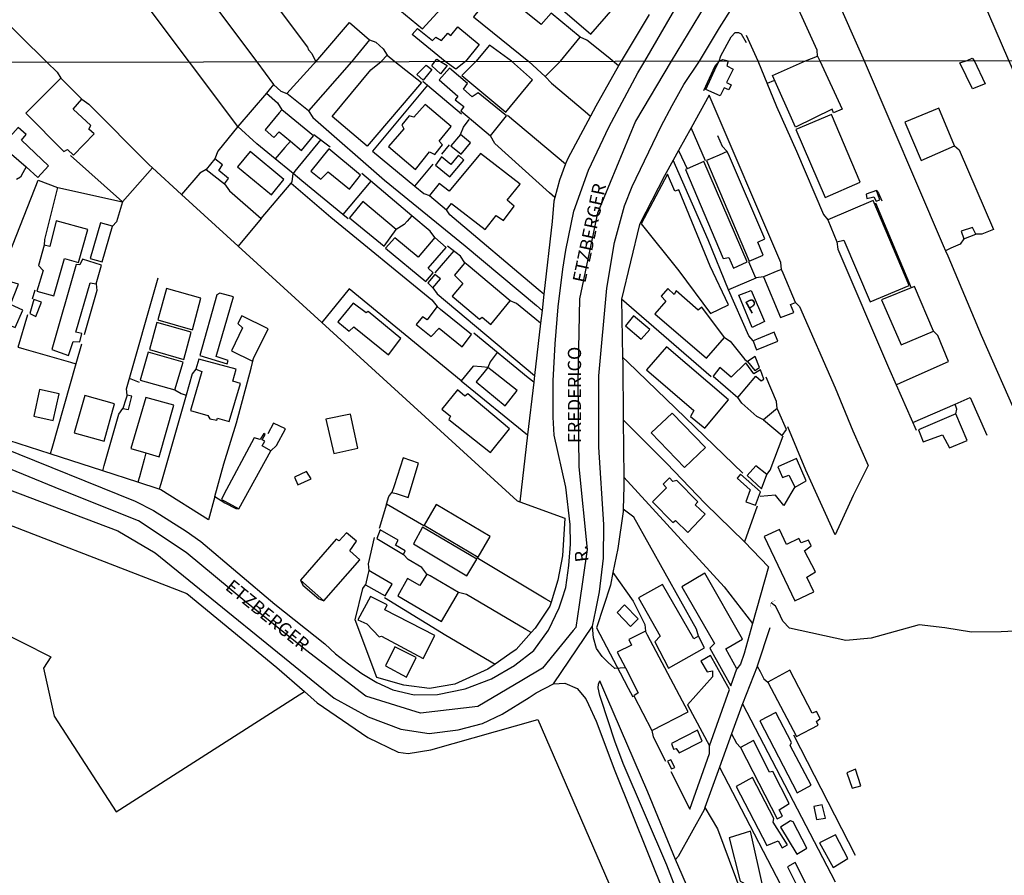
# Model space of a CAD drawing. Units: millimetres. Extents: x -40 to 181006, y 6 to 1671586.
# Drawn here: x 178876 to 179062, y 1669687 to 1669849 of the extents above; entities that cross this region are included whole.
import ezdxf
from ezdxf.enums import TextEntityAlignment as Align

# ---------------------------------------------------------------- set-up
doc = ezdxf.new("R2010")
doc.units = ezdxf.units.MM
doc.header["$LTSCALE"] = 10
doc.header["$MEASUREMENT"] = 0
for name, color, linetype in [('V-BUEIRO', 5, 'Continuous'), ('V-EDIFICACAO', 5, 'Continuous'), ('V-LOTE', 1, 'Continuous'), ('V-NOME_DOS_LOGRADOUROS', 7, 'Continuous'), ('V-QUADRA', 2, 'Continuous'), ('V-REFERENCIA', 40, 'Continuous'), ('V-TALVEGUE', 7, 'Continuous'), ('V-TESTADA', 5, 'Continuous')]:
    doc.layers.add(name, color=color, linetype=linetype)
doc.layers.add('V-EIXO_DE_LOGRADOURO', color=3, linetype='Continuous', plot=False)
doc.layers.add('X-LIMITE_1000', color=7, linetype='Continuous', plot=False)
doc.styles.get("Standard").update_dxf_attribs({"font": 'ARIAL.TTF'})

# ---------------------------------------------------------------- blocks, each defined once
blk = doc.blocks.new('305')
at = {"color": 0, "linetype": 'ByBlock', "lineweight": -2, "const_width": 0.05}
blk.add_lwpolyline([(0.73, 0.39, 0.60863), (-0.73, 0.38)], format="xyb", dxfattribs=at)

msp = doc.modelspace()

# ---------------------------------------------------------------- linework, layer by layer
at = {"layer": 'V-EDIFICACAO'}
for points in [[(178979.95, 1669858.44), (178979.19, 1669857.82), (178977.75, 1669858.99), (178977.14, 1669858.36), (178976.35, 1669858.89), (178975.52, 1669857.88), (178976.15, 1669857.18), (178974.21, 1669854.85), (178984, 1669846.38), (178988.22, 1669851.23), (178979.95, 1669858.44)], [(178952.31, 1669855.42), (178950.82, 1669856.75), (178950.32, 1669856.51), (178949.59, 1669857.04), (178948.02, 1669855.31), (178948.87, 1669854.12), (178946.74, 1669851.8), (178952.11, 1669847.37), (178956.25, 1669851.88), (178953, 1669854.78), (178953.41, 1669855.53), (178952.98, 1669855.89), (178952.31, 1669855.42)], [(178965.27, 1669855.79), (178963.44, 1669853.62), (178964.17, 1669852.64), (178961.79, 1669849.67), (178972.23, 1669841.23), (178975.38, 1669838.37), (178978.23, 1669841.29), (178981.96, 1669845.83), (178976.5, 1669850.33), (178974.56, 1669848.2), (178965.27, 1669855.79)], [(178931.91, 1669841.15), (178933.06, 1669842.48), (178938.32, 1669848.57), (178942.06, 1669845.28), (178938.67, 1669841.16), (178930.57, 1669831.84), (178926.44, 1669835.13), (178931.52, 1669840.72), (178931.91, 1669841.15)], [(178956.43, 1669841.2), (178950.17, 1669846.29), (178951.17, 1669847.48), (178954.01, 1669845.2), (178954.68, 1669845.83), (178955.7, 1669845.16), (178956.91, 1669846.54), (178957.47, 1669846.14), (178958.84, 1669847.75), (178962.87, 1669844.4), (178960.25, 1669841.2), (178958.42, 1669839.74), (178956.43, 1669841.2)], [(178962.23, 1669841.21), (178959.57, 1669838.54), (178967.89, 1669831.58), (178972.92, 1669837.73), (178969, 1669841.27), (178964.84, 1669844.31), (178962.23, 1669841.21)], [(178944.27, 1669841.17), (178945.45, 1669842.42), (178946.89, 1669841.18), (178951.96, 1669837.25), (178941.67, 1669825.16), (178935.02, 1669830.76), (178942.34, 1669839.59), (178944.27, 1669841.17)], [(178954.47, 1669841.19), (178954.86, 1669841.66), (178955.56, 1669841.19), (178956.78, 1669840.41), (178955.56, 1669838.86), (178953.87, 1669840.38), (178954.47, 1669841.19)], [(179008.27, 1669841.29), (179008.97, 1669841.59), (179010.01, 1669841.3), (179009.72, 1669840.36), (179010.91, 1669839.72), (179009.71, 1669837.25), (179010.55, 1669836.76), (179010.15, 1669835.85), (179009.22, 1669836.22), (179008.46, 1669834.72), (179005.77, 1669835.91), (179007.81, 1669840.29), (179008.27, 1669841.29)], [(179024.65, 1669841.33), (179026.88, 1669842.18), (179027.35, 1669841.33), (179031.55, 1669832.16), (179029.91, 1669831.49), (179029.68, 1669832.16), (179022.74, 1669828.75), (179018.36, 1669838.56), (179024.65, 1669841.33)], [(179055.26, 1669841.38), (179056.19, 1669841.82), (179056.56, 1669841.39), (179058.62, 1669836.97), (179056.23, 1669836), (179053.84, 1669840.96), (179055.26, 1669841.38)], [(178952.84, 1669840.51), (178953.89, 1669839.71), (178952.27, 1669837.67), (178951.07, 1669838.74), (178952.84, 1669840.51)], [(178962.64, 1669835.29), (178961.53, 1669834.48), (178959.87, 1669835.98), (178960.64, 1669837.04), (178957.22, 1669839.94), (178955.31, 1669837.73), (178958.8, 1669834.65), (178958.33, 1669833.93), (178959.95, 1669832.65), (178959.36, 1669831.84), (178964.99, 1669827.15), (178968.02, 1669830.9), (178962.64, 1669835.29)], [(178877.03, 1669831.41), (178884.24, 1669824.12), (178884.92, 1669824.55), (178886.03, 1669823.48), (178889.95, 1669827.49), (178888.93, 1669828.38), (178889.31, 1669829.07), (178885.99, 1669832.14), (178887.61, 1669834.06), (178883.68, 1669838.02), (178877.03, 1669831.41)], [(178927.11, 1669826.1), (178929.2, 1669824.37), (178931.46, 1669827.15), (178926.21, 1669831.46), (178925.49, 1669832.05), (178925, 1669831.46), (178922.33, 1669828.26), (178923.95, 1669826.81), (178924.98, 1669827.87)], [(178950.49, 1669830.65), (178949.59, 1669830.9), (178948.22, 1669829.19), (178948.61, 1669828.43), (178945.66, 1669825.1), (178950.83, 1669820.75), (178953.47, 1669824.08), (178954.45, 1669823.61), (178955.9, 1669825.44), (178955.26, 1669826.08), (178957.57, 1669828.9), (178952.62, 1669833.03), (178950.49, 1669830.65)], [(179043.43, 1669829.71), (179046.51, 1669822.45), (179052.86, 1669825.23), (179049.88, 1669832.35), (179043.43, 1669829.71)], [(179022.83, 1669828.34), (179028.38, 1669815.42), (179034.99, 1669818.32), (179029.57, 1669831.16), (179022.83, 1669828.34)], [(178877.06, 1669821.22), (178879.33, 1669819.21), (178881.3, 1669821.43), (178876.22, 1669826.29), (178877.11, 1669827.4), (178875.58, 1669828.68), (178872.51, 1669825.23), (178877.06, 1669821.22)], [(178957.48, 1669825.23), (178959.44, 1669823.65), (178961.19, 1669825.82), (178959.32, 1669827.36), (178957.48, 1669825.23)], [(178919.52, 1669824.16), (178917.13, 1669821.26), (178923.53, 1669815.97), (178925.87, 1669818.87), (178919.52, 1669824.16)], [(178934.4, 1669824.63), (178930.99, 1669820.45), (178932.87, 1669818.91), (178934.28, 1669820.28), (178938.29, 1669816.99), (178940.38, 1669819.68), (178934.4, 1669824.63)], [(179009.82, 1669824.16), (179008.27, 1669823.48), (179005.9, 1669822.45), (179014, 1669803.39), (179016.65, 1669804.54), (179015.62, 1669806.97), (179016.94, 1669807.61), (179010.24, 1669823.18), (179009.82, 1669824.16)], [(178913.59, 1669820.58), (178914.23, 1669821.6), (178912.82, 1669822.75), (178911.2, 1669820.75), (178914.61, 1669818.02), (178915.38, 1669819.04), (178913.59, 1669820.58)], [(178957.18, 1669816.65), (178955.26, 1669818.06), (178953.47, 1669815.8), (178956.67, 1669813.11), (178957.61, 1669814.31), (178963.96, 1669809.36), (178966.1, 1669812), (178967.46, 1669811.07), (178969.51, 1669813.8), (178968.15, 1669814.95), (178970.62, 1669817.98), (178963.11, 1669823.78), (178957.18, 1669816.65)], [(178957.52, 1669821.69), (178955.73, 1669823.14), (178954.58, 1669821.56), (178957.31, 1669819.34), (178959.95, 1669822.5), (178958.93, 1669823.44), (178957.52, 1669821.69)], [(179002.22, 1669820.86), (179001.89, 1669820.71), (179009.05, 1669803.86), (179010.12, 1669804.07), (179011.02, 1669802.06), (179013.62, 1669803.26), (179005.38, 1669822.24), (179002.22, 1669820.86)], [(178993.52, 1669810.48), (179000.67, 1669801.52), (179006.62, 1669793.45), (179010.05, 1669795.09), (179006.59, 1669802.46), (179000.63, 1669816.87), (178999.91, 1669816.63), (178998.48, 1669819.85), (178993.52, 1669810.48)], [(179036.14, 1669816.06), (179036.27, 1669815.25), (179037.59, 1669815.54), (179038.02, 1669814.73), (179038.7, 1669814.99), (179038.06, 1669816.74), (179036.14, 1669816.06)], [(178940.8, 1669814.69), (178938.29, 1669811.58), (178944.85, 1669806.2), (178947.16, 1669809.4), (178940.8, 1669814.69)], [(179037.42, 1669814.9), (179028.89, 1669811.19), (179030.59, 1669807.06), (179031.87, 1669807.35), (179036.87, 1669795.67), (179044.25, 1669798.78), (179037.42, 1669814.9)], [(178882.79, 1669811.02), (178881.55, 1669806.16), (178880.53, 1669806.42), (178879.42, 1669802.53), (178880.31, 1669801.64), (178879.08, 1669797.67), (178882.36, 1669796.82), (178884.37, 1669803.86), (178887.01, 1669803.13), (178888.76, 1669809.36), (178882.79, 1669811.02)], [(178889.19, 1669803.9), (178891.49, 1669803.26), (178893.41, 1669810), (178891.19, 1669810.64), (178889.19, 1669803.9)], [(179056.27, 1669809.74), (179054.1, 1669809.06), (179054.61, 1669807.61), (179056.87, 1669808.51), (179056.27, 1669809.74)], [(178951.3, 1669804.16), (178946.86, 1669807.82), (178945.15, 1669805.82), (178952.75, 1669799.51), (178954.15, 1669801.17), (178953.22, 1669802.06), (178956.58, 1669805.95), (178954.45, 1669807.87), (178951.3, 1669804.16)], [(178887.78, 1669803.77), (178887.27, 1669802.7), (178886.54, 1669802.75), (178881.94, 1669786.67), (178885.09, 1669785.51), (178885.99, 1669788.16), (178887.22, 1669788.07), (178887.61, 1669789.65), (178886.5, 1669789.95), (178889.23, 1669799.29), (178890.34, 1669799.08), (178891.36, 1669802.62), (178887.78, 1669803.77)], [(178960.13, 1669803.09), (178959.69, 1669802.56), (178958.16, 1669800.74), (178959.78, 1669799.12), (178957.74, 1669796.73), (178962.9, 1669792.38), (178963.45, 1669792.77), (178965.07, 1669791.4), (178968.74, 1669795.84), (178960.76, 1669802.56), (178960.13, 1669803.09)], [(179020.1, 1669801.81), (179019.37, 1669801.52), (179016.69, 1669800.44), (179019.89, 1669792.68), (179022.45, 1669793.66), (179021.81, 1669795.15), (179022.75, 1669795.54), (179020.39, 1669801.12), (179020.1, 1669801.81)], [(178872.34, 1669800.06), (178872.05, 1669799.35), (178869.44, 1669793.06), (178875.02, 1669790.8), (178876.43, 1669794.09), (178874.13, 1669795.15), (178875.66, 1669798.99), (178873.13, 1669799.81), (178872.34, 1669800.06)], [(178954.45, 1669800.83), (178953.13, 1669799.25), (178954.11, 1669798.31), (178955.56, 1669800.02), (178954.45, 1669800.83)], [(178903.69, 1669798.18), (178902.03, 1669792.25), (178908.55, 1669790.38), (178910.17, 1669796.35), (178903.69, 1669798.18)], [(179000.18, 1669797.76), (178999.8, 1669797.07), (178998.6, 1669798.23), (178997.28, 1669796.73), (178998.18, 1669795.79), (178996.13, 1669793.41), (179005.9, 1669785), (179009.27, 1669788.93), (179005, 1669794.64), (179004.32, 1669794.09), (179000.18, 1669797.76)], [(179011.99, 1669796.92), (179013.01, 1669797.3), (179014.37, 1669797.82), (179016.85, 1669791.97), (179014.55, 1669790.81), (179012.43, 1669795.87), (179011.99, 1669796.92)], [(179039.04, 1669796.05), (179042.75, 1669787.52), (179048.85, 1669790.12), (179045.27, 1669798.57), (179039.04, 1669796.05)], [(178878.57, 1669796.09), (178877.8, 1669793.49), (178878.95, 1669792.89), (178879.97, 1669795.62), (178878.57, 1669796.09)], [(178913.76, 1669797.33), (178913.2, 1669797.03), (178909.96, 1669785.51), (178915.12, 1669783.94), (178915.34, 1669784.58), (178913.07, 1669785.3), (178916.32, 1669796.6), (178913.76, 1669797.33)], [(178941.44, 1669793.62), (178939.01, 1669795.41), (178936.11, 1669791.87), (178938.24, 1669790.12), (178939.14, 1669790.97), (178945.66, 1669785.64), (178948.05, 1669788.71), (178941.83, 1669793.83), (178941.44, 1669793.62)], [(178954.88, 1669794.77), (178954.47, 1669794.22), (178953, 1669792.25), (178952.11, 1669792.85), (178950.95, 1669791.36), (178953.77, 1669789.1), (178955.26, 1669790.68), (178959.61, 1669787.13), (178961.41, 1669789.48), (178955.56, 1669794.22), (178954.88, 1669794.77)], [(178920.16, 1669784.91), (178922.89, 1669790.59), (178917.94, 1669793.02), (178917.17, 1669791.57), (178918.07, 1669790.76), (178915.98, 1669786.41), (178919.94, 1669784.45), (178920.16, 1669784.91)], [(178992.08, 1669793.02), (178990.54, 1669791.14), (178993.53, 1669788.59), (178995.15, 1669790.46), (178992.08, 1669793.02)], [(178901.81, 1669791.78), (178900.41, 1669786.67), (178906.93, 1669784.75), (178908.34, 1669789.95), (178901.81, 1669791.78)], [(179014.73, 1669788.29), (179015.13, 1669787.22), (179015.37, 1669786.58), (179019.42, 1669788.2), (179018.69, 1669789.95), (179015.34, 1669788.55), (179014.73, 1669788.29)], [(178998.35, 1669787.18), (178994.55, 1669782.78), (179003.51, 1669775.11), (179002.87, 1669773.95), (179005.56, 1669771.74), (179010.08, 1669777.11), (178998.35, 1669787.18)], [(178900.19, 1669786.15), (178898.7, 1669780.86), (178905.23, 1669778.99), (178906.8, 1669784.23), (178900.19, 1669786.15)], [(178909.75, 1669784.83), (178909.24, 1669782.95), (178910.34, 1669782.49), (178908.21, 1669775.11), (178911.5, 1669774.17), (178911.84, 1669773.53), (178913.16, 1669773.27), (178913.33, 1669773.66), (178915.51, 1669773.02), (178917.64, 1669780.18), (178916.23, 1669780.65), (178916.87, 1669782.91), (178909.75, 1669784.83)], [(179013.66, 1669784.4), (179015.03, 1669782.66), (179015.92, 1669783.25), (179015.11, 1669785.3), (179013.66, 1669784.4)], [(178964.48, 1669783.25), (178963.72, 1669782.32), (178962.26, 1669780.52), (178967.8, 1669776), (178970.06, 1669778.86), (178965.3, 1669782.6), (178964.48, 1669783.25)], [(179010.55, 1669781.38), (179008.41, 1669783.21), (179007.13, 1669781.59), (179011.83, 1669777.58), (179015.24, 1669781.59), (179016.26, 1669780.74), (179016.77, 1669781.04), (179016.13, 1669782.78), (179014.85, 1669782.06), (179013.36, 1669784.11), (179010.55, 1669781.38)], [(178879.63, 1669779.07), (178878.57, 1669774), (178882.23, 1669773.19), (178883.34, 1669778.26), (178879.63, 1669779.07)], [(178888.21, 1669777.96), (178886.2, 1669770.88), (178891.83, 1669769.3), (178893.84, 1669776.34), (178888.21, 1669777.96)], [(178896.23, 1669778.01), (178895.97, 1669777.21), (178895.41, 1669775.49), (178896.44, 1669775.28), (178897.12, 1669777.79), (178896.81, 1669777.87), (178896.23, 1669778.01)], [(178899.74, 1669767.06), (178902.24, 1669766.32), (178905.06, 1669776.09), (178899.72, 1669777.54), (178896.91, 1669767.9), (178899.74, 1669767.06)], [(178960.68, 1669778.22), (178960.17, 1669777.79), (178958.76, 1669778.99), (178955.77, 1669775.32), (178957.4, 1669774), (178957.14, 1669773.4), (178964.99, 1669767.13), (178968.57, 1669771.61), (178960.68, 1669778.22)], [(179019.25, 1669775.49), (179018.56, 1669774.9), (179016.69, 1669773.31), (179020.19, 1669770.37), (179021.04, 1669771.52), (179019.57, 1669774.77), (179019.25, 1669775.49)], [(178933.81, 1669773.44), (178935.34, 1669766.92), (178939.91, 1669767.98), (178938.5, 1669774.38), (178933.81, 1669773.44)], [(178999.41, 1669774.59), (178995.4, 1669770.84), (179001.72, 1669764.27), (179005.68, 1669768.11), (178999.41, 1669774.59)], [(179046.04, 1669771.44), (179046.93, 1669769.13), (179050.6, 1669770.5), (179051.88, 1669768.02), (179055.25, 1669769.39), (179053.12, 1669774.47), (179046.04, 1669771.44)], [(178914.07143, 1669758.22809), (178914.73, 1669757.93), (178917.38, 1669756.46), (178923.4, 1669767.43), (178921.78, 1669768.37), (178922.25, 1669769.26), (178921.78, 1669769.56), (178922.37, 1669770.54), (178922.08, 1669770.75), (178921.39, 1669769.6), (178920.24, 1669769.94), (178914.53, 1669759.18), (178914.07143, 1669758.22809)], [(178946.35, 1669759.58), (178947.12, 1669759.34), (178949.42, 1669758.64), (178951.38, 1669765.12), (178948.44, 1669766.11), (178946.74, 1669760.81), (178946.35, 1669759.58)], [(179015.24, 1669764.61), (179013.57, 1669762.78), (179016.3, 1669760.26), (179017.29, 1669762.95), (179015.24, 1669764.61)], [(179022.64, 1669760.65), (179022.66, 1669760.6), (179024.75, 1669761.75), (179022.96, 1669765.98), (179019.42, 1669764.4), (179020.31, 1669762.39), (179021.51, 1669762.82), (179022.64, 1669760.65)], [(178930.18, 1669763.55), (178927.92, 1669762.48), (178928.52, 1669761.03), (178931.03, 1669762.14), (178930.18, 1669763.55)], [(178999.5, 1669761.67), (178998.86, 1669762.35), (178997.71, 1669761.11), (178998.35, 1669760.47), (178995.7, 1669757.79), (178999.54, 1669753.86), (179000.05, 1669754.25), (179002.36, 1669751.99), (179005.64, 1669755.44), (179003.76, 1669757.23), (179004.23, 1669757.79), (179000.27, 1669761.84), (178999.5, 1669761.67)], [(179012.34, 1669763.03), (179011.7, 1669762.27), (179014.13, 1669760.05), (179013.32, 1669757.79), (179015.2, 1669757.15), (179016.09, 1669759.71), (179012.34, 1669763.03)], [(178954.71, 1669757.28), (178952.45, 1669753.35), (178962.64, 1669747.29), (178964.95, 1669751.22), (178954.71, 1669757.28)], [(178952.15, 1669752.97), (178950.4, 1669749.81), (178960.55, 1669743.8), (178962.39, 1669746.91), (178952.15, 1669752.97)], [(178935.81, 1669750.75), (178929.03, 1669742.98), (178933.42, 1669739.06), (178940.29, 1669746.78), (178938.37, 1669748.49), (178939.65, 1669750.32), (178937.73, 1669751.94), (178936.32, 1669750.41), (178935.81, 1669750.75)], [(178944.09, 1669752.5), (178943.45, 1669750.83), (178948.52, 1669747.81), (178948.86, 1669748.49), (178946.99, 1669749.6), (178947.5, 1669750.54), (178944.09, 1669752.5)], [(179023.81, 1669750.02), (179023.39, 1669750.83), (179021.04, 1669749.68), (179019.72, 1669752.54), (179016.82, 1669751.22), (179022.62, 1669739.06), (179026.2, 1669740.77), (179024.88, 1669743.5), (179026.5, 1669744.52), (179024.45, 1669748.49), (179025.73, 1669749.47), (179025.22, 1669750.54), (179023.81, 1669750.02)], [(178941.95, 1669744.78), (178941.78, 1669744.02), (178941.36, 1669742.09), (178945.07, 1669739.96), (178946.39, 1669742.17), (178942.6, 1669744.4), (178941.95, 1669744.78)], [(178952.96, 1669744.09), (178952.75, 1669743.75), (178951.64, 1669741.92), (178949.29, 1669743.28), (178947.46, 1669740), (178955.73, 1669735.14), (178958.97, 1669740.6), (178953.55, 1669743.75), (178952.96, 1669744.09)], [(179005.56, 1669744.31), (179001.25, 1669741.66), (179007.39, 1669730.96), (179006.54, 1669730.1), (179010.5, 1669722.94), (179011.61, 1669726.14), (179009.56, 1669729.93), (179012.72, 1669731.77), (179005.56, 1669744.31)], [(178997.54, 1669742.13), (178993.01, 1669739.62), (178997.11, 1669732.32), (178996.13, 1669731.3), (178998.69, 1669726.31), (179005.51, 1669730.15), (179004.36, 1669732.32), (179003.47, 1669731.81), (178997.54, 1669742.13)], [(178945.02, 1669737.35), (178945.41, 1669738.29), (178942.25, 1669739.87), (178939.91, 1669735.43), (178941.61, 1669734.67), (178943.92, 1669732.19), (178944.39, 1669732.32), (178952.23, 1669728.14), (178954.45, 1669732.45), (178945.02, 1669737.35)], [(178990.37, 1669738.25), (178988.96, 1669736.8), (178991.52, 1669734.15), (178992.93, 1669735.65), (178990.37, 1669738.25)], [(178990.54, 1669726.34), (178992.97, 1669721.61), (178992.12, 1669721.06), (178995.53, 1669714.49), (179002.4, 1669718.03), (178994.75, 1669732.53), (178994.34, 1669733.3), (178993.73, 1669733), (178991.18, 1669731.72), (178991.69, 1669730.66), (178989, 1669729.33)], [(178946.86, 1669730.32), (178945.11, 1669726.73), (178949.08, 1669724.6), (178950.91, 1669728.31), (178946.86, 1669730.32)], [(179007.05, 1669724.64), (179002.27, 1669719.35), (179006.45, 1669711.59), (179010.25, 1669722.25), (179006.66, 1669728.69), (179004.83, 1669727.63), (179006.02, 1669725.58), (179007.05, 1669725.75), (179007.05, 1669724.64)], [(179021.64, 1669725.88), (179017.5, 1669723.62), (179022.92, 1669713.34), (179027.05, 1669715.47), (179026.71, 1669716.2), (179027.44, 1669716.75), (179026.71, 1669718.07), (179025.9, 1669717.73), (179021.64, 1669725.88)], [(179019.03, 1669717.9), (179015.96, 1669716.32), (179023.04, 1669702.67), (179025.73, 1669704.12), (179021.72, 1669711.63), (179021.98, 1669712.19), (179019.03, 1669717.9)], [(178999.28, 1669712.02), (178999.67, 1669710.95), (179000.18, 1669711.08), (179000.73, 1669710.22), (179005.09, 1669712.44), (179004.19, 1669714.53), (178999.28, 1669712.02)], [(179014.77, 1669712.57), (179012.34, 1669711.25), (179019.29, 1669697.77), (179020.27, 1669698.28), (179019.63, 1669699.43), (179021.55, 1669700.67), (179018.48, 1669706.68), (179017.84, 1669706.6), (179014.77, 1669712.57)], [(178999.16, 1669708.94), (178998.52, 1669708.69), (178999.28, 1669707.24), (178999.88, 1669707.49), (178999.16, 1669708.94)], [(179032.43, 1669706.43), (179033.45, 1669703.53), (179035.12, 1669704), (179034.09, 1669707.15), (179032.43, 1669706.43)], [(179014.6, 1669705.57), (179011.48, 1669703.87), (179017.29, 1669692.69), (179019.46, 1669693.55), (179020.19, 1669692.22), (179021.21, 1669692.82), (179018.52, 1669697.13), (179018.65, 1669697.81), (179014.6, 1669705.57)], [(179027.78, 1669700.41), (179026.24, 1669700.11), (179026.71, 1669697.6), (179028.42, 1669697.9), (179027.78, 1669700.41)], [(179021.81, 1669697.34), (179019.93, 1669696.19), (179023, 1669691.07), (179024.88, 1669692.18), (179022.32, 1669697.17), (179021.81, 1669697.34)], [(179010.16, 1669694.14), (179012.25, 1669685.91), (179012.89, 1669685.65), (179013.4, 1669683.27), (179013.79, 1669683.31), (179014.47, 1669681.81), (179016.69, 1669682.37), (179016.22, 1669684.08), (179016.69, 1669684.33), (179014.21, 1669695.38), (179010.16, 1669694.14)], [(179027.31, 1669693.2), (179029.87, 1669688.55), (179032.64, 1669690.26), (179030.34, 1669694.7), (179027.31, 1669693.2)], [(179022.66, 1669689.45), (179021.21, 1669688.68), (179023.17, 1669684.76), (179024.67, 1669685.48), (179022.66, 1669689.45)]]:
    msp.add_lwpolyline(points, close=True, dxfattribs=at)
at = {"layer": 'V-EIXO_DE_LOGRADOURO'}
for points in [[(179012.81, 1669863.68), (179007.81, 1669855.46), (178999.19, 1669841.28), (178992.45, 1669829.87), (178985.25, 1669812.47), (178981.85, 1669796.22), (178981.56, 1669780.55), (178981.73, 1669764.42), (178983.28, 1669748.75), (178981.77, 1669738.31), (178981.15, 1669734), (178980.67, 1669733.41)], [(178980.67, 1669733.41), (178974.87, 1669726.28), (178970.91, 1669723.94), (178962.6, 1669719.02), (178951.72, 1669717.75), (178941.41, 1669720.98), (178929.95, 1669729.74), (178918.49, 1669738.96), (178907.38, 1669748.18), (178898.34, 1669754.17), (178883.65, 1669760.05), (178851.17, 1669773.41), (178833.84, 1669780.09), (178816.51, 1669787.35), (178809.62, 1669790.68), (178799.48, 1669795.59)]]:
    msp.add_lwpolyline(points, dxfattribs=at)
at = {"layer": 'V-LOTE'}
for points in [[(179042.81, 1669888.56), (179024.51, 1669866.68), (179035.73, 1669841.35), (179050.71, 1669806.37), (179051.14, 1669805.36)], [(179092.47, 1669774.85), (179092.03, 1669775.85), (179063.16, 1669841.4), (179042.81, 1669888.56)], [(178888.61, 1669884.01), (178920.78, 1669841.13), (178923.94, 1669836.83)], [(178917.16, 1669828.86), (178908, 1669841.1), (178892.97, 1669861.15), (178882.14, 1669876.17)], [(178910.83, 1669870.79), (178911.26, 1669869.45), (178930.33, 1669843.89), (178930.56, 1669843.39), (178931.16, 1669842.72), (178931.91, 1669841.15)], [(179026.88, 1669842.18), (179026.86, 1669843.36), (179020.49, 1669857.42)], [(178865.65, 1669856.23), (178880.98, 1669841.05), (178882.99, 1669839.19), (178883.68, 1669838.02)], [(178995.02, 1669850.09), (178989.76, 1669841.26), (178989.25, 1669840.36)], [(179008.27, 1669841.29), (179008.61, 1669842.29), (179010.58, 1669845.85), (179011.35, 1669846.71), (179011.95, 1669846.71), (179012.44, 1669846.46), (179013.42, 1669844.82)], [(178942.06, 1669845.28), (178943.3, 1669844.83), (178944.7, 1669843.61), (178945.45, 1669842.42)], [(178989.25, 1669840.36), (178987.25, 1669842.05), (178983.22, 1669845.24), (178981.96, 1669845.83)], [(179013.43, 1669846.16), (179015.59, 1669841.31), (179019.16, 1669832.66), (179022.95, 1669824.23), (179028.06, 1669812.21), (179028.89, 1669811.19)], [(178989.25, 1669840.36), (178984.91, 1669832.73), (178983.91, 1669830.87)], [(178952.21, 1669837.47), (178953.07, 1669836.74)], [(178975.38, 1669838.37), (178976.53, 1669837.09), (178982.91, 1669831.71), (178983.91, 1669830.87)], [(179018.57, 1669837.53), (179017.35, 1669837.05)], [(178922.56, 1669835.21), (178917.16, 1669828.86)], [(178923.94, 1669836.83), (178923.09, 1669835.83), (178922.56, 1669835.21)], [(178922.56, 1669835.21), (178924.66, 1669833.35), (178925.49, 1669832.05)], [(178923.94, 1669836.83), (178923.98, 1669836.78), (178925.31, 1669835.61), (178926.44, 1669835.13)], [(178953.07, 1669836.74), (178942.67, 1669824.19), (178950.69, 1669817.59)], [(178953.07, 1669836.74), (178959.48, 1669831.29)], [(178887.61, 1669834.06), (178888.93, 1669833.13), (178900.33, 1669821.67), (178901, 1669821.06)], [(179020.1, 1669801.81), (179019.94, 1669803.12), (179006.37, 1669834.8), (179002.97, 1669828.64)], [(178930.57, 1669831.84), (178931.35, 1669830.58), (178944.95, 1669818.74), (178960.19, 1669806.26), (178973.68, 1669794.97), (178974.76, 1669794.06)], [(178959.32, 1669827.36), (178959.87, 1669828.73), (178960.96, 1669830.19)], [(178968.23, 1669831.04), (178979.22, 1669821.79)], [(178983.91, 1669830.87), (178979.62, 1669822.85), (178979.22, 1669821.79)], [(178917.16, 1669828.86), (178913.38, 1669824.2), (178912.82, 1669822.75)], [(178924.22, 1669822.78), (178920.77, 1669825.62), (178917.16, 1669828.86)], [(179002.97, 1669828.64), (179000.6, 1669824.35)], [(179005.68, 1669822.38), (179002.97, 1669828.64)], [(178927.11, 1669826.1), (178926.05, 1669824.89), (178924.22, 1669822.78)], [(178932.85, 1669826.41), (178927.98, 1669820.41), (178927.63, 1669819.98)], [(178931.58, 1669827.37), (178934.65, 1669825.05)], [(178977.19, 1669815.45), (178976.19, 1669816.35), (178965.81, 1669825.64), (178964.99, 1669827.15)], [(179007.96, 1669827.16), (179008.83, 1669825.18), (179009.82, 1669824.16)], [(178955.81, 1669823.64), (178957.24, 1669825.44)], [(179000.6, 1669824.35), (178999.57, 1669822.49)], [(179000.6, 1669824.35), (179001.72, 1669821.95), (179002.22, 1669820.86)], [(179052.86, 1669825.23), (179053.75, 1669824.46), (179060.22, 1669809.36), (179058.01, 1669808.48), (179056.87, 1669808.51)], [(178895.35, 1669814.6), (178885.49, 1669823.38)], [(178927.63, 1669819.98), (178927.31, 1669820.24), (178924.22, 1669822.78)], [(178999.57, 1669822.49), (178997.93, 1669819.53)], [(179010.06, 1669797.97), (179006.18, 1669807.39), (178999.57, 1669822.49)], [(178877.06, 1669821.22), (178876.48, 1669820.13), (178876.03, 1669819.29), (178875.24, 1669818.87)], [(178895.35, 1669814.6), (178901, 1669821.06)], [(178901, 1669821.06), (178906.52, 1669816.02)], [(178911.2, 1669820.75), (178909.99, 1669820.02), (178906.52, 1669816.02)], [(178950.69, 1669817.59), (178954.13, 1669821.78)], [(178979.22, 1669821.79), (178978.05, 1669818.71), (178977.19, 1669815.45)], [(178872.34, 1669800.06), (178872.52, 1669801.35), (178879.35, 1669818.74), (178883.03, 1669817.35)], [(178927.23, 1669818.13), (178927.47, 1669818.41), (178927.63, 1669819.98)], [(178937.07, 1669812.21), (178929.31, 1669818.6), (178927.63, 1669819.98)], [(178942.34, 1669818.53), (178937.07, 1669812.21)], [(178950.13, 1669811.94), (178940.63, 1669819.98)], [(178883.03, 1669817.35), (178880.57, 1669807.51), (178880.53, 1669806.42)], [(178883.03, 1669817.35), (178883.1, 1669817.32), (178895.32, 1669814.61)], [(178914.61, 1669818.02), (178915.6, 1669816.72), (178921.58, 1669811.43)], [(178921.58, 1669811.43), (178927.23, 1669818.13)], [(178927.23, 1669818.13), (178934.79, 1669811.72), (178953.92, 1669796.04), (178954.88, 1669794.77)], [(178950.69, 1669817.59), (178952.4, 1669816.18), (178953.47, 1669815.8)], [(178895.32, 1669814.61), (178894.19, 1669810.84), (178893.41, 1669810)], [(178895.32, 1669814.61), (178895.35, 1669814.6)], [(178906.52, 1669816.02), (178917.24, 1669806.23)], [(178977.19, 1669815.45), (178977, 1669814.72), (178976.7, 1669810.87), (178975.11, 1669797.1)], [(178975.11, 1669797.1), (178974.03, 1669798.01), (178957.33, 1669812.13), (178956.67, 1669813.11)], [(178921.58, 1669811.43), (178917.24, 1669806.23)], [(178938.05, 1669811.41), (178937.07, 1669812.21)], [(178950.13, 1669811.94), (178949.22, 1669810.94), (178948.66, 1669810.33), (178947.16, 1669809.4)], [(178954.45, 1669807.87), (178953.55, 1669809.06), (178950.13, 1669811.94)], [(178993.19, 1669810.31), (178989.77, 1669796.2), (178989.77, 1669796.19)], [(179030.59, 1669807.06), (179030.77, 1669805.67), (179040.32, 1669783.25), (179041.77, 1669779.97)], [(179054.61, 1669807.61), (179053.89, 1669806.59), (179052.14, 1669805.81), (179051.14, 1669805.36)], [(178917.24, 1669806.23), (178933.05, 1669791.79)], [(178958.06, 1669805.31), (178954.48, 1669801.14)], [(178960.13, 1669803.09), (178959.3, 1669804.34), (178956.87, 1669806.24)], [(179051.14, 1669805.36), (179051.56, 1669804.37), (179057.91, 1669789.36), (179065.02, 1669773.19), (179069.25, 1669774.37), (179077.11, 1669774.98), (179091.43, 1669774.95), (179092.47, 1669774.85)], [(179015.23, 1669800.15), (179013.92, 1669803.25)], [(178896.23, 1669778.01), (178896.09, 1669779.21), (178902.06, 1669800.23)], [(179015.23, 1669800.15), (179010.06, 1669797.97)], [(179016.69, 1669800.44), (179015.32, 1669800.19), (179015.23, 1669800.15)], [(178878.73, 1669797.87), (178878.21, 1669796.2)], [(178890.34, 1669799.08), (178890.47, 1669797.8), (178888.08, 1669789.44)], [(178959.47, 1669780.69), (178938.26, 1669798.15), (178933.05, 1669791.79)], [(178954.11, 1669798.31), (178954.92, 1669797.16), (178973.33, 1669781.72)], [(179014.73, 1669788.29), (179013.9, 1669789.22), (179010.06, 1669797.97)], [(178974.48, 1669791.62), (178973.41, 1669792.49), (178969.91, 1669795.34), (178968.74, 1669795.84)], [(178975.11, 1669797.1), (178974.76, 1669794.06)], [(178989.77, 1669796.19), (178990.01, 1669785.22)], [(179006.78, 1669781.49), (178989.77, 1669796.19)], [(178974.76, 1669794.06), (178974.48, 1669791.62)], [(179022.75, 1669795.54), (179023.47, 1669794.82), (179030.25, 1669779.39), (179033.6, 1669771.22), (179036.49, 1669764.66), (179033.65, 1669758.96), (179030.26, 1669751.54), (179024.71, 1669763.82), (179021.27, 1669771.99)], [(178875.6, 1669787.1), (178877.41, 1669793.3)], [(178933.05, 1669791.79), (178970.07, 1669757.99), (178970.56, 1669757.81)], [(178974.48, 1669791.62), (178973.33, 1669781.72)], [(178973.18, 1669780.43), (178972.14, 1669781.28), (178961.85, 1669789.71)], [(179009.27, 1669788.93), (179010.39, 1669788.2), (179013.17, 1669784.76), (179013.64, 1669784.37)], [(179041.77, 1669779.97), (179042.77, 1669780.41), (179051.71, 1669784.38), (179049.68, 1669789.29), (179048.85, 1669790.12)], [(178875.6, 1669787.1), (178876.68, 1669786.79), (178885.47, 1669784.22), (178886.49, 1669783.92)], [(178887.55, 1669787.64), (178886.49, 1669783.92)], [(178912.83, 1669758.79), (178914.51, 1669764.97), (178916.89, 1669772.77), (178919.67, 1669783.1), (178920.16, 1669784.91)], [(178966.23, 1669786.09), (178964.93, 1669784.32), (178964.48, 1669783.25)], [(178990.01, 1669785.22), (178990.03, 1669784.21), (178990.13, 1669773.31)], [(178990.01, 1669785.22), (178991.01, 1669784.25), (179012.79, 1669763.23)], [(178886.49, 1669783.92), (178881.94, 1669767.89), (178881.65, 1669766.87)], [(178909.24, 1669782.95), (178908.53, 1669782.05), (178907.38, 1669778)], [(178964.48, 1669783.25), (178963.3, 1669783.38), (178961.73, 1669783.47), (178959.47, 1669780.69)], [(178898.55, 1669780.38), (178896.67, 1669781.13)], [(178973.33, 1669781.72), (178973.18, 1669780.43)], [(179019.25, 1669775.49), (179019.14, 1669776.77), (179017.18, 1669781.43)], [(178959.47, 1669780.69), (178972.03, 1669770.47)], [(178973.18, 1669780.43), (178972.03, 1669770.47)], [(179041.77, 1669779.97), (179045.56, 1669771.38)], [(178907.38, 1669778), (178902.58, 1669761.18), (178902.29, 1669760.17)], [(178905.23, 1669778.99), (178906.41, 1669778.3), (178907.38, 1669778)], [(179016.69, 1669773.31), (179015.44, 1669773.97), (179012.6, 1669776.49), (179011.83, 1669777.58)], [(179052.96, 1669776.29), (179055.81, 1669777.53), (179058.96, 1669770.45)], [(178891.58, 1669763.65), (178891.87, 1669764.67), (178894.65, 1669774.4), (178895.41, 1669775.49)], [(179044.94, 1669772.79), (179052.96, 1669776.29)], [(179053.12, 1669774.47), (179053.26, 1669775.33), (179052.96, 1669776.29)], [(178923.4, 1669767.43), (178924.48, 1669768.43), (178926.21, 1669771.61), (178923.92, 1669772.72), (178922.84, 1669770.69)], [(178990.13, 1669773.31), (178990.22, 1669762.47)], [(179013.09, 1669750.19), (179005.61, 1669757.47), (178998.34, 1669765.12), (178990.13, 1669773.31)], [(178881.65, 1669766.87), (178871.8, 1669770.06), (178870.74, 1669770.49)], [(178972.03, 1669770.47), (178970.56, 1669757.81)], [(179017.29, 1669762.95), (179017.97, 1669763.8), (179020.38, 1669770.31)], [(178891.58, 1669763.65), (178881.65, 1669766.87)], [(178899.74, 1669767.06), (178899.41, 1669765.82), (178898.52, 1669762.5), (178898.25, 1669761.49)], [(178898.25, 1669761.49), (178891.58, 1669763.65)], [(178990.22, 1669762.47), (178990.24, 1669760.77), (178990.12, 1669756.41)], [(178990.22, 1669762.47), (179009.26, 1669741.66), (179014.6, 1669734.72)], [(178902.29, 1669760.17), (178898.25, 1669761.49)], [(179022.64, 1669760.65), (179021.87, 1669759.35), (179020.55, 1669757.11), (179018.95, 1669759.03), (179016.03, 1669758.81)], [(178912.83, 1669758.79), (178911.64, 1669754.38), (178902.61, 1669760.07), (178902.29, 1669760.17)], [(178945.28, 1669757.36), (178945.78, 1669758.81), (178946.35, 1669759.58)], [(178862.12, 1669757.89), (178864.73, 1669756.95), (178907.53, 1669740.45), (178924.57, 1669726.4), (178929.77, 1669721.86)], [(178945.28, 1669757.36), (178943.93, 1669752.72)], [(178952.39, 1669753.24), (178945.28, 1669757.36)], [(178970.56, 1669757.81), (178979.06, 1669754.69), (178978.61, 1669747.59), (178977.73, 1669742.94), (178976.48, 1669738.77)], [(179015.51, 1669756.98), (179013.08, 1669750.2), (179013.09, 1669750.19)], [(178990.12, 1669756.41), (178990.11, 1669755.97), (178989.09, 1669748.95), (178988.18, 1669744.43)], [(179004.36, 1669732.32), (179004.02, 1669733.64), (178992.11, 1669754.88), (178990.12, 1669756.41)], [(178942.98, 1669751.02), (178941.83, 1669746.02), (178941.95, 1669744.78)], [(179013.09, 1669750.19), (179017.6, 1669745.48), (179014.6, 1669734.72)], [(178952.96, 1669744.09), (178952.02, 1669745.33), (178949.4, 1669746.86), (178948.52, 1669747.81)], [(178976.48, 1669738.77), (178975.48, 1669739.37), (178962.39, 1669747.16)], [(178988.18, 1669744.43), (178987.69, 1669741.99), (178985.08, 1669733.91), (178989.54, 1669725.39), (178991.07, 1669722.47), (178991.93, 1669720.83)], [(178988.18, 1669744.43), (178991.98, 1669738.99), (178994.23, 1669734.53), (178994.34, 1669733.3)], [(178860.96, 1669742.55), (178869.51, 1669743.29), (178870.71, 1669733.96), (178881.79, 1669728.46), (178880.4, 1669726.3), (178882.38, 1669717.22), (178894.16, 1669699.06), (178928.77, 1669721.22), (178929.77, 1669721.86)], [(178965.86, 1669727.02), (178964.52, 1669726.08), (178958.26, 1669723.27), (178953.47, 1669722.45), (178948.59, 1669723.04), (178943.51, 1669724.52), (178939.37, 1669735.46), (178940.81, 1669741.4), (178941.36, 1669742.09)], [(178972.7, 1669733.03), (178971.7, 1669733.62), (178960.48, 1669740.25), (178958.97, 1669740.6)], [(178944.9, 1669739.69), (178956.53, 1669732.51), (178965.86, 1669727.02)], [(178976.48, 1669738.77), (178976.25, 1669738), (178973.47, 1669733.89), (178972.7, 1669733.03)], [(179014.6, 1669734.72), (179013.02, 1669729.06), (179012.34, 1669727.05), (179011.61, 1669726.14)], [(178972.7, 1669733.03), (178969.83, 1669729.81), (178968.68, 1669729), (178965.86, 1669727.02)], [(179017.86, 1669733.9), (179015.49, 1669726.66)], [(179015.49, 1669726.66), (179015.46, 1669726.57), (179012.69, 1669719.55)], [(179015.49, 1669726.66), (179016.03, 1669725.66), (179016.77, 1669724.29), (179017.5, 1669723.62)], [(179000.01, 1669690.01), (178994.8, 1669702.8), (178987.05, 1669720.81), (178985.71, 1669723.91)], [(178929.77, 1669721.86), (178932.21, 1669719.73), (178941.76, 1669713.12), (178947.5, 1669710.38), (178949.43, 1669710.12), (178953.7, 1669710.81), (178973.97, 1669716.55), (179009.77, 1669634.05), (179014.64, 1669622.13), (179018.76, 1669609.58), (179021.61, 1669603.43), (179026.43, 1669596.48), (179032.4, 1669588.89), (179039.35, 1669580.72), (179041.68, 1669577.11), (179043.55, 1669573.39), (179049.81, 1669558.7), (179050.99, 1669556.65)], [(179012.69, 1669719.55), (179012.57, 1669719.24), (179010.61, 1669713.82)], [(179012.69, 1669719.55), (179030.23, 1669685.79)], [(178995.53, 1669714.49), (178995.78, 1669713.29), (178998.15, 1669708.64)], [(179010.61, 1669713.82), (179008.34, 1669707.54)], [(179010.61, 1669713.82), (179011.55, 1669712.07), (179012.34, 1669711.25)], [(179034.09, 1669690.82), (179022.43, 1669713.62)], [(178999.16, 1669706.71), (179002.73, 1669699.56), (179006.44, 1669710.12), (179006.45, 1669711.59)], [(179008.34, 1669707.54), (179005.58, 1669699.91)], [(179008.34, 1669707.54), (179023.16, 1669678.97)], [(179005.58, 1669699.91), (179005.42, 1669699.46), (179000.54, 1669690.6), (179000.01, 1669690.01)], [(179005.58, 1669699.91), (179007.96, 1669695.88), (179020.38, 1669662.48), (179020.49, 1669661.25)], [(179013.58, 1669658.76), (179000.01, 1669690.01)]]:
    msp.add_lwpolyline(points, dxfattribs=at)
at = {"layer": 'V-QUADRA'}
for points in [[(178872.41, 1669768.16), (178897.72, 1669757.9), (178897.72, 1669757.9), (178901.19, 1669756.16), (178907.39, 1669752.26), (178910.13, 1669750.29), (178924.17, 1669738.39), (178933.63, 1669730.91), (178935.68, 1669729), (178938.09, 1669727.12), (178940.66, 1669725.3), (178943.5, 1669723.6), (178946.52, 1669722.18), (178950.53, 1669721.21), (178954.97, 1669721.27), (178960.2, 1669722.38), (178965.17, 1669724.27), (178969.53, 1669726.82), (178969.61, 1669726.88), (178969.61, 1669726.88), (178973.18, 1669729.6), (178976, 1669733.51), (178977.97, 1669737.71), (178978.54, 1669739.39), (178978.54, 1669739.39), (178979.27, 1669741.58), (178979.86, 1669745.74), (178980.14, 1669749.77), (178980.08, 1669753.5), (178979.27, 1669760.58), (178977.08, 1669770.44), (178976.86, 1669773.83), (178976.86, 1669780.73), (178977.22, 1669787.69), (178977.82, 1669794.75), (178978.7, 1669801.85), (178979.27, 1669805.46), (178980.75, 1669812.86), (178983.53, 1669820.6), (178987.4, 1669828.74), (178992.89, 1669839.07), (178994.21, 1669841.27), (178994.21, 1669841.27), (179004.68, 1669859.4)], [(178869.4, 1669761.77), (178894.44, 1669752.32), (178901.52, 1669748.15), (178935.41, 1669720.63), (178941.86, 1669717.06), (178948, 1669714.71), (178953.37, 1669713.91), (178958.85, 1669714.63), (178963.5, 1669715.83), (178967.18, 1669717.55), (178972.32, 1669720.75), (178973.66, 1669721.58), (178976.9, 1669723.33), (178984.29, 1669734.27), (178984.93, 1669737.26), (178985.66, 1669740.72), (178986.42, 1669747.11), (178986.48, 1669753.52), (178985.5, 1669768.16), (178985.48, 1669781.68), (178987, 1669798.28), (178988.45, 1669806.9), (178990.39, 1669813.88), (178991.81, 1669817.53), (178997.34, 1669828.98), (178999.41, 1669832.89), (179001.6, 1669836.82), (179004.56, 1669841.29), (179008.33, 1669847.56), (179010.88, 1669851.57)]]:
    msp.add_lwpolyline(points, dxfattribs=at)
at = {"layer": 'V-REFERENCIA'}
for points in [[(178990.54, 1669726.34), (178988.54, 1669726.24), (178988.4, 1669726.36), (178987.31, 1669727.29), (178986.17, 1669728.49), (178985.08, 1669730.03), (178984.49, 1669732.02), (178984.29, 1669734.27)], [(178976.9, 1669723.33), (178979.06, 1669723.42), (178981.38, 1669722.43), (178983.07, 1669720.47), (178983.57, 1669719.37), (178985.01, 1669716.24), (178988.55, 1669706.84), (178998.09, 1669683.09)], [(179025.92, 1669633.41), (179025.79, 1669633.42), (179023.76, 1669633.53), (179021.35, 1669634.84), (179019.6, 1669636.57), (179019.3, 1669636.87), (179006.92, 1669667.27), (179004.2, 1669674.43), (179001.21, 1669681.59), (178998.36, 1669688.94), (178990.13, 1669708.23), (178988.53, 1669712.44), (178985.93, 1669720.34), (178985.68, 1669721.09), (178985.37, 1669722.57), (178985.42, 1669723.24), (178985.71, 1669723.91)]]:
    msp.add_lwpolyline(points, dxfattribs=at)
at = {"layer": 'V-TALVEGUE'}
msp.add_lwpolyline([(179071.69, 1669733.68), (179061.66, 1669733.18), (179056.09, 1669733.12), (179051.02, 1669733.95), (179046.17, 1669734.5), (179037.04, 1669731.95), (179032.25, 1669731.51), (179021.62, 1669733.83), (179020.32, 1669735.16), (179019.49, 1669737.1), (179018.93, 1669738.01), (179018.15, 1669738.64)], dxfattribs=at)
at = {"layer": 'V-TESTADA'}
for points in [[(179008.27, 1669841.29), (179007.5, 1669840.29), (179005.33, 1669835.64)], [(178997.93, 1669819.53), (178993.19, 1669810.31)], [(179038.06, 1669816.74), (179038.43, 1669816.27), (179039.08, 1669814.8)], [(179037.86, 1669814.43), (179044.65, 1669798.32)], [(178912.83, 1669758.79), (178914.73, 1669757.63), (178916.8, 1669756.5), (178917.38, 1669756.46)], [(178929.03, 1669742.98), (178929.48, 1669742), (178932.51, 1669739.4), (178933.42, 1669739.06)]]:
    msp.add_lwpolyline(points, dxfattribs=at)
at = {"layer": 'X-LIMITE_1000'}
msp.add_line((180719.33, 1669844.424), (178309.246, 1669839.944), dxfattribs=at)

# ---------------------------------------------------------------- block references
at = {"layer": 'V-BUEIRO', "rotation": 57.00000000000001}
msp.add_blockref('305', (179018.85, 1669738.2), dxfattribs=at)

# ---------------------------------------------------------------- texts
at = {"layer": 'V-NOME_DOS_LOGRADOUROS'}
for s, rotation, p in [('ETZBERGER', 78, (178983.71, 1669798.97)), ('P', 29, (179014.5, 1669792.59)), ('FREDERICO', 90, (178982.93, 1669768.9)), ('R.', 97, (178984.37, 1669746.63)), ('ETZBERGER', 321, (178914.13, 1669740.72))]:
    msp.add_text(s, height=2.50002, rotation=rotation, dxfattribs=at).set_placement(p, align=Align.BOTTOM_LEFT)

doc.saveas('drawing.dxf')
